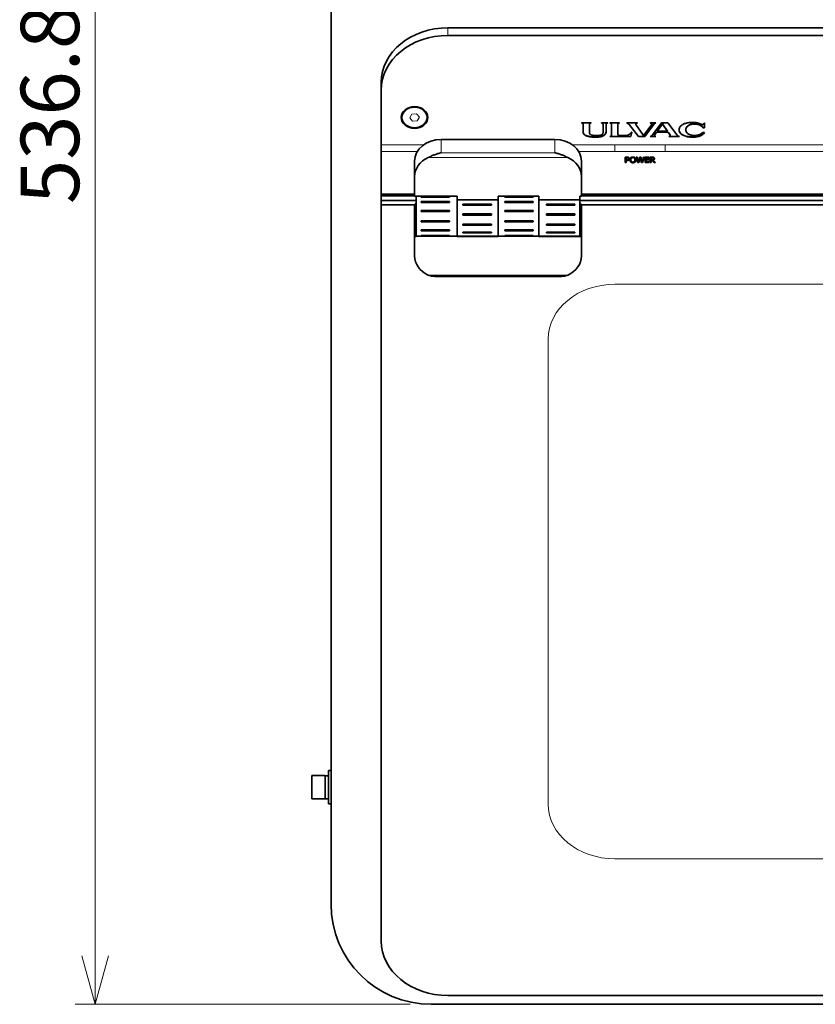
# Model space of a CAD drawing. Units: millimetres. Extents: x 100 to 4208, y 25 to 2084.
# Drawn here: x 634 to 872, y 1203 to 1498 of the extents above; entities that cross this region are included whole.
import ezdxf

# ---------------------------------------------------------------- set-up
doc = ezdxf.new("R2010")
doc.units = ezdxf.units.MM
doc.header["$LTSCALE"] = 5
for name, color, linetype, lineweight in [('実線(中線)', 5, 'Continuous', 35), ('実線(細線)', 16, 'Continuous', 18), ('寸法(細線)', 7, 'Continuous', 18)]:
    doc.layers.add(name, color=color, linetype=linetype, lineweight=lineweight)
doc.styles.add('Note Text (ULVAC_寸法)', font='TAHOMA.TTF')
doc.dimstyles.new('Default (ULVAC)', dxfattribs={"dimscale": 5, "dimtxt": 3.5, "dimasz": 2.9, "dimexe": 1.2, "dimexo": 1.27, "dimgap": 0.8, "dimtad": 1, "dimrnd": 1e-08, "dimdsep": 46, "dimtxsty": 'Note Text (ULVAC_寸法)', "dimblk": 'Open-1', "dimcen": 0.09, "dimdle": 10, "dimclrd": 256, "dimclre": 256, "dimclrt": 256, "dimazin": 2, "dimtfac": 0.8, "dimtdec": 3, "dimtmove": 0, "dimatfit": 3, "dimldrblk": 'Open-1', "dimfxl": 1, "dimtolj": 1, "dimlwd": -1, "dimlwe": -1, "dimarcsym": 0})

# ---------------------------------------------------------------- blocks, each defined once
blk = doc.blocks.new('Open-1')
at = {"color": 0}
for p, q in [((0, 0), (-1, 0.276)), ((-1, 0), (0, 0)), ((-1, -0.276), (0, 0))]:
    blk.add_line(p, q, dxfattribs=at)
blk = doc.blocks.new('*D16')
at = {"layer": 'Defpoints', "color": 0}
for p in [(802.02, 1740.27), (656.39, 1203.47), (757.02, 1203.47)]:
    blk.add_point(p, dxfattribs=at)
at = {"layer": '寸法(細線)'}
for p, q in [((795.67, 1740.27), (650.39, 1740.27)), ((656.39, 1725.77), (656.39, 1217.97)), ((750.67, 1203.47), (650.39, 1203.47))]:
    blk.add_line(p, q, dxfattribs=at)
at = {"layer": '寸法(細線)', "xscale": 14.50000047683715, "yscale": 14.50000047683715, "zscale": 14.50000047683715}
for p, rotation in [((656.39, 1740.27), 90), ((656.39, 1203.47), 270)]:
    blk.add_blockref('Open-1', p, dxfattribs=dict(at, rotation=rotation))
at = {"layer": '寸法(細線)', "insert": (634.09, 1443.11), "char_height": 17.5, "attachment_point": 1, "rotation": 90, "style": 'Note Text (ULVAC_寸法)'}
blk.add_mtext('\\A1;536.8', dxfattribs=at)

msp = doc.modelspace()

# ---------------------------------------------------------------- linework, layer by layer
at = {"layer": '実線(中線)'}
for p, q in [((727.02, 1500.72), (727.02, 1233.469)), ((1092.02, 1495.906), (762.02, 1495.906)), ((762.02, 1493.612), (1092.02, 1493.612)), ((742.02, 1479.523), (742.02, 1477.228)), ((742.02, 1460.845), (742.02, 1477.228)), ((748.255, 1469.037), (748.255, 1469.172)), ((755.785, 1469.037), (755.785, 1469.172)), ((802.02, 1467.399), (804.891, 1467.399)), ((802.532, 1466.959), (802.532, 1466.902)), ((802.532, 1464.639), (802.532, 1466.902)), ((804.379, 1466.959), (804.379, 1466.902)), ((804.379, 1466.902), (804.379, 1464.431)), ((807.955, 1467.399), (809.886, 1467.399)), ((808.468, 1466.959), (808.468, 1466.902)), ((808.468, 1464.431), (808.468, 1466.902)), ((809.375, 1466.959), (809.375, 1466.902)), ((809.375, 1466.902), (809.375, 1464.639)), ((810.531, 1467.399), (813.402, 1467.399)), ((811.043, 1466.959), (811.043, 1466.902)), ((811.043, 1463.8), (811.043, 1466.902)), ((812.89, 1466.959), (812.89, 1466.902)), ((812.89, 1466.902), (812.89, 1464.079)), ((815.548, 1467.399), (818.763, 1467.399)), ((819.053, 1463.36), (816.262, 1466.969)), ((819.053, 1463.303), (816.262, 1466.911)), ((818.289, 1467.063), (818.289, 1467.006)), ((818.323, 1466.911), (820.626, 1463.64)), ((820.626, 1463.64), (823.049, 1466.923)), ((823.644, 1466.981), (820.979, 1463.36)), ((823.644, 1466.923), (820.979, 1463.303)), ((822.609, 1467.399), (824.29, 1467.399)), ((823.081, 1467.072), (823.081, 1467.014)), ((823.273, 1463.786), (825.928, 1467.399)), ((826.279, 1467.114), (824.691, 1464.954)), ((826.279, 1467.057), (824.691, 1464.897)), ((825.928, 1467.399), (827.854, 1467.399)), ((827.799, 1464.954), (826.279, 1467.114)), ((826.279, 1467.114), (826.279, 1467.057)), ((827.799, 1464.897), (826.279, 1467.057)), ((827.854, 1467.399), (830.645, 1463.778)), ((833.257, 1465.402), (833.257, 1465.345)), ((838.802, 1465.954), (838.432, 1465.954)), ((838.432, 1465.954), (838.432, 1465.896)), ((838.802, 1465.896), (838.432, 1465.896)), ((838.802, 1467.399), (838.802, 1465.896)), ((760.02, 1462.484), (794.02, 1462.484)), ((806.424, 1463.195), (806.424, 1463.137)), ((816.764, 1463.303), (810.531, 1463.303)), ((816.764, 1463.36), (810.684, 1463.36)), ((812.89, 1464.114), (812.89, 1464.056)), ((813.378, 1463.67), (815.607, 1463.67)), ((817.088, 1464.668), (816.764, 1463.303)), ((817.07, 1464.649), (816.764, 1463.36)), ((816.764, 1463.36), (816.764, 1463.303)), ((819.053, 1463.36), (819.053, 1463.303)), ((820.979, 1463.36), (819.053, 1463.36)), ((820.979, 1463.303), (819.053, 1463.303)), ((820.979, 1463.36), (820.979, 1463.303)), ((824.303, 1463.303), (822.621, 1463.303)), ((824.171, 1463.36), (822.742, 1463.36)), ((823.83, 1463.743), (823.83, 1463.686)), ((824.463, 1464.651), (823.862, 1463.834)), ((824.463, 1464.594), (823.862, 1463.777)), ((828.01, 1464.651), (824.463, 1464.651)), ((824.463, 1464.651), (824.463, 1464.594)), ((828.01, 1464.594), (824.463, 1464.594)), ((824.691, 1464.954), (824.691, 1464.897)), ((824.691, 1464.897), (827.799, 1464.897)), ((827.799, 1464.954), (827.799, 1464.897)), ((828.584, 1463.836), (828.01, 1464.651)), ((828.01, 1464.651), (828.01, 1464.594)), ((828.584, 1463.778), (828.01, 1464.594)), ((831.364, 1463.303), (828.134, 1463.303)), ((831.237, 1463.36), (828.267, 1463.36)), ((828.615, 1463.745), (828.615, 1463.688)), ((838.239, 1464.51), (838.86, 1464.51)), ((742.02, 1458.798), (742.02, 1460.845)), ((742.02, 1446.101), (742.02, 1458.798)), ((815.126, 1455.521), (815.126, 1457.159)), ((815.126, 1457.159), (815.628, 1457.159)), ((815.612, 1457.028), (815.392, 1457.028)), ((815.392, 1457.028), (815.392, 1456.971)), ((815.612, 1456.971), (815.392, 1456.971)), ((815.392, 1456.971), (815.392, 1456.318)), ((816.113, 1456.716), (816.113, 1456.659)), ((818.933, 1455.521), (818.422, 1457.159)), ((818.422, 1457.159), (818.696, 1457.159)), ((818.933, 1455.578), (818.44, 1457.159)), ((818.696, 1457.159), (819.098, 1455.801)), ((819.098, 1455.801), (819.497, 1457.159)), ((819.623, 1456.938), (819.228, 1455.578)), ((819.623, 1456.88), (819.228, 1455.521)), ((819.497, 1457.159), (819.768, 1457.159)), ((820.03, 1455.578), (819.623, 1456.938)), ((819.623, 1456.938), (819.623, 1456.88)), ((820.03, 1455.521), (819.623, 1456.88)), ((819.768, 1457.159), (820.17, 1455.785)), ((820.17, 1455.785), (820.57, 1457.159)), ((820.813, 1457.159), (820.328, 1455.578)), ((820.831, 1457.159), (820.328, 1455.521)), ((820.57, 1457.159), (820.831, 1457.159)), ((821.069, 1455.521), (821.069, 1457.159)), ((821.069, 1457.159), (822.32, 1457.159)), ((822.32, 1457.023), (821.335, 1457.023)), ((821.335, 1457.023), (821.335, 1456.965)), ((822.32, 1456.965), (821.335, 1456.965)), ((821.335, 1456.965), (821.335, 1456.517)), ((822.32, 1457.159), (822.32, 1456.965)), ((822.612, 1455.521), (822.612, 1457.159)), ((822.612, 1457.159), (823.127, 1457.159)), ((823.142, 1457.028), (822.878, 1457.028)), ((822.878, 1457.028), (822.878, 1456.971)), ((822.878, 1456.971), (822.878, 1456.355)), ((823.142, 1456.971), (822.878, 1456.971)), ((823.586, 1456.755), (823.586, 1456.697)), ((752.02, 1455.931), (752.02, 1451.342)), ((802.02, 1451.342), (802.02, 1455.931)), ((815.392, 1455.578), (815.126, 1455.578)), ((815.392, 1455.521), (815.126, 1455.521)), ((815.392, 1456.318), (815.573, 1456.318)), ((815.392, 1456.189), (815.392, 1456.132)), ((815.617, 1456.189), (815.392, 1456.189)), ((815.392, 1456.132), (815.392, 1455.521)), ((815.617, 1456.132), (815.392, 1456.132)), ((816.806, 1456.397), (816.806, 1456.34)), ((818.02, 1456.397), (818.02, 1456.34)), ((819.228, 1455.578), (818.933, 1455.578)), ((818.933, 1455.578), (818.933, 1455.521)), ((819.228, 1455.521), (818.933, 1455.521)), ((819.228, 1455.578), (819.228, 1455.521)), ((820.328, 1455.578), (820.03, 1455.578)), ((820.03, 1455.578), (820.03, 1455.521)), ((820.328, 1455.521), (820.03, 1455.521)), ((820.328, 1455.578), (820.328, 1455.521)), ((822.32, 1455.578), (821.069, 1455.578)), ((822.32, 1455.521), (821.069, 1455.521)), ((821.335, 1456.517), (822.254, 1456.517)), ((822.254, 1456.38), (821.335, 1456.38)), ((821.335, 1456.38), (821.335, 1456.323)), ((821.335, 1456.323), (821.335, 1455.715)), ((822.254, 1456.323), (821.335, 1456.323)), ((821.335, 1455.715), (822.32, 1455.715)), ((822.254, 1456.517), (822.254, 1456.323)), ((822.32, 1455.715), (822.32, 1455.521)), ((822.878, 1455.578), (822.612, 1455.578)), ((822.878, 1455.521), (822.612, 1455.521)), ((822.878, 1456.355), (823.111, 1456.355)), ((823.183, 1456.23), (822.878, 1456.23)), ((822.878, 1456.23), (822.878, 1456.173)), ((823.183, 1456.173), (822.878, 1456.173)), ((822.878, 1456.173), (822.878, 1455.521)), ((823.815, 1455.578), (823.183, 1456.23)), ((823.183, 1456.23), (823.183, 1456.173)), ((823.815, 1455.521), (823.183, 1456.173)), ((823.448, 1456.291), (823.448, 1456.234)), ((823.448, 1456.234), (824.16, 1455.521)), ((824.103, 1455.578), (823.815, 1455.578)), ((823.815, 1455.578), (823.815, 1455.521)), ((824.16, 1455.521), (823.815, 1455.521)), ((752.02, 1445.502), (752.02, 1451.342)), ((802.02, 1445.502), (802.02, 1451.342)), ((752.02, 1446.101), (742.02, 1446.101)), ((742.02, 1446.101), (742.02, 1445.61)), ((742.02, 1445.61), (752.02, 1445.61)), ((742.02, 1445.61), (742.02, 1444.217)), ((764.77, 1445.502), (752.02, 1445.502)), ((752.52, 1433.464), (752.52, 1445.464)), ((752.52, 1445.464), (764.77, 1445.464)), ((754.02, 1445.304), (754.02, 1445.21)), ((754.02, 1445.304), (762.52, 1445.304)), ((762.52, 1445.21), (754.02, 1445.21)), ((762.52, 1445.21), (762.52, 1445.304)), ((764.77, 1444.379), (764.77, 1445.502)), ((777.02, 1444.379), (777.02, 1445.502)), ((789.27, 1445.502), (777.02, 1445.502)), ((789.27, 1445.464), (777.02, 1445.464)), ((779.02, 1445.304), (779.02, 1445.21)), ((779.02, 1445.304), (787.52, 1445.304)), ((787.52, 1445.21), (779.02, 1445.21)), ((787.52, 1445.21), (787.52, 1445.304)), ((789.27, 1444.379), (789.27, 1445.502)), ((801.52, 1445.502), (802.02, 1445.502)), ((801.52, 1444.379), (801.52, 1445.502)), ((1052.02, 1446.101), (802.02, 1446.101)), ((802.02, 1445.61), (1052.02, 1445.61)), ((752.52, 1444.217), (742.02, 1444.217)), ((742.02, 1444.217), (742.02, 1442.824)), ((742.02, 1442.824), (752.02, 1442.824)), ((742.02, 1222.472), (742.02, 1442.824)), ((752.02, 1442.964), (752.52, 1443.464)), ((752.02, 1435.964), (752.02, 1442.964)), ((754.02, 1443.833), (754.02, 1443.577)), ((754.02, 1443.833), (762.52, 1443.833)), ((762.52, 1443.577), (754.02, 1443.577)), ((762.52, 1443.577), (762.52, 1443.833)), ((764.77, 1433.464), (764.77, 1444.379)), ((764.77, 1444.379), (777.02, 1444.379)), ((764.77, 1444.379), (764.77, 1433.464)), ((766.52, 1443.052), (775.02, 1443.052)), ((766.52, 1443.052), (766.52, 1442.756)), ((775.02, 1442.756), (766.52, 1442.756)), ((775.02, 1442.756), (775.02, 1443.052)), ((777.02, 1433.464), (777.02, 1444.379)), ((777.02, 1444.379), (777.02, 1433.464)), ((779.02, 1443.833), (779.02, 1443.577)), ((779.02, 1443.833), (787.52, 1443.833)), ((787.52, 1443.577), (779.02, 1443.577)), ((787.52, 1443.577), (787.52, 1443.833)), ((789.27, 1433.464), (789.27, 1444.379)), ((789.27, 1444.379), (801.52, 1444.379)), ((789.27, 1444.379), (789.27, 1433.464)), ((791.52, 1443.052), (791.52, 1442.756)), ((791.52, 1443.052), (800.02, 1443.052)), ((800.02, 1442.756), (791.52, 1442.756)), ((800.02, 1442.756), (800.02, 1443.052)), ((801.52, 1444.379), (801.52, 1433.464)), ((1052.52, 1444.217), (801.52, 1444.217)), ((802.02, 1442.964), (801.52, 1443.464)), ((802.02, 1442.964), (802.02, 1435.964)), ((802.02, 1442.824), (1052.02, 1442.824)), ((754.02, 1441.191), (754.02, 1440.842)), ((754.02, 1441.191), (762.52, 1441.191)), ((754.02, 1440.888), (762.52, 1440.888)), ((762.52, 1440.842), (754.02, 1440.842)), ((762.52, 1440.842), (762.52, 1441.191)), ((766.52, 1440.167), (775.02, 1440.167)), ((766.52, 1440.167), (766.52, 1439.807)), ((766.52, 1439.944), (775.02, 1439.944)), ((775.02, 1439.807), (766.52, 1439.807)), ((775.02, 1439.807), (775.02, 1440.167)), ((779.02, 1441.191), (779.02, 1440.842)), ((779.02, 1441.191), (787.52, 1441.191)), ((787.52, 1440.888), (779.02, 1440.888)), ((787.52, 1440.842), (779.02, 1440.842)), ((787.52, 1440.842), (787.52, 1441.191)), ((791.52, 1440.167), (800.02, 1440.167)), ((791.52, 1440.167), (791.52, 1439.807)), ((800.02, 1439.944), (791.52, 1439.944)), ((800.02, 1439.807), (791.52, 1439.807)), ((800.02, 1439.807), (800.02, 1440.167)), ((752.02, 1435.964), (752.02, 1433.427)), ((752.02, 1435.964), (752.52, 1435.464)), ((754.02, 1438.087), (754.02, 1437.737)), ((754.02, 1438.087), (762.52, 1438.087)), ((754.02, 1438.041), (762.52, 1438.041)), ((762.52, 1437.737), (754.02, 1437.737)), ((762.52, 1437.737), (762.52, 1438.087)), ((766.52, 1437.094), (775.02, 1437.094)), ((766.52, 1437.094), (766.52, 1436.766)), ((775.02, 1436.766), (766.52, 1436.766)), ((775.02, 1436.766), (775.02, 1437.094)), ((779.02, 1438.087), (779.02, 1437.737)), ((779.02, 1438.087), (787.52, 1438.087)), ((787.52, 1438.041), (779.02, 1438.041)), ((787.52, 1437.737), (779.02, 1437.737)), ((787.52, 1437.737), (787.52, 1438.087)), ((791.52, 1437.094), (800.02, 1437.094)), ((791.52, 1437.094), (791.52, 1436.766)), ((800.02, 1436.766), (791.52, 1436.766)), ((800.02, 1436.766), (800.02, 1437.094)), ((802.02, 1435.964), (801.52, 1435.464)), ((802.02, 1435.964), (802.02, 1433.427)), ((752.02, 1433.427), (752.02, 1427.587)), ((752.52, 1433.427), (752.02, 1433.427)), ((752.52, 1433.464), (752.52, 1433.427)), ((752.52, 1433.464), (764.77, 1433.464)), ((754.02, 1435.351), (754.02, 1435.096)), ((754.02, 1435.351), (762.52, 1435.351)), ((762.52, 1435.096), (754.02, 1435.096)), ((754.02, 1433.718), (754.02, 1433.624)), ((754.02, 1433.718), (762.52, 1433.718)), ((762.52, 1433.624), (754.02, 1433.624)), ((762.52, 1435.096), (762.52, 1435.351)), ((762.52, 1433.624), (762.52, 1433.718)), ((764.77, 1433.464), (764.77, 1433.427)), ((764.77, 1433.464), (777.02, 1433.464)), ((764.77, 1433.427), (777.02, 1433.427)), ((766.52, 1434.655), (775.02, 1434.655)), ((766.52, 1434.655), (766.52, 1434.448)), ((775.02, 1434.448), (766.52, 1434.448)), ((766.52, 1433.506), (775.02, 1433.506)), ((766.52, 1433.506), (766.52, 1433.474)), ((775.02, 1433.474), (766.52, 1433.474)), ((775.02, 1434.448), (775.02, 1434.655)), ((775.02, 1433.474), (775.02, 1433.506)), ((777.02, 1433.464), (777.02, 1433.427)), ((789.27, 1433.464), (777.02, 1433.464)), ((779.02, 1435.351), (779.02, 1435.096)), ((779.02, 1435.351), (787.52, 1435.351)), ((787.52, 1435.096), (779.02, 1435.096)), ((779.02, 1433.718), (779.02, 1433.624)), ((779.02, 1433.718), (787.52, 1433.718)), ((787.52, 1433.624), (779.02, 1433.624)), ((787.52, 1435.096), (787.52, 1435.351)), ((787.52, 1433.624), (787.52, 1433.718)), ((789.27, 1433.464), (789.27, 1433.427)), ((801.52, 1433.464), (789.27, 1433.464)), ((789.27, 1433.427), (802.02, 1433.427)), ((791.52, 1434.655), (800.02, 1434.655)), ((791.52, 1434.655), (791.52, 1434.448)), ((800.02, 1434.448), (791.52, 1434.448)), ((791.52, 1433.506), (800.02, 1433.506)), ((791.52, 1433.506), (791.52, 1433.474)), ((800.02, 1433.474), (791.52, 1433.474)), ((800.02, 1434.448), (800.02, 1434.655)), ((800.02, 1433.474), (800.02, 1433.506)), ((802.02, 1433.427), (802.02, 1427.587)), ((758.328, 1421.426), (795.711, 1421.426)), ((721.22, 1264.969), (721.22, 1271.969)), ((725.22, 1271.969), (721.22, 1271.969)), ((725.22, 1271.969), (725.22, 1264.969)), ((725.22, 1271.919), (726.22, 1271.919)), ((726.22, 1263.469), (726.22, 1273.469)), ((727.02, 1273.469), (726.22, 1273.469)), ((725.22, 1264.969), (721.22, 1264.969)), ((725.22, 1265.019), (726.22, 1265.019)), ((727.02, 1263.469), (726.22, 1263.469)), ((1092.02, 1206.089), (762.02, 1206.089)), ((757.02, 1203.469), (877.02, 1203.469))]:
    msp.add_line(p, q, dxfattribs=at)
msp.add_arc((757.02, 1233.469), 30, 180, 270, dxfattribs=at)
for centre, major_axis, start_param, end_param in [((762.02, 1479.523), (-20, 0), 4.712389, 6.2831853), ((762.02, 1477.228), (-20, 0), 4.712389, 6.2831853), ((760.02, 1455.931), (-8, 0), 4.712389, 6.2831853), ((794.02, 1455.931), (8, 0), 0, 1.5707963), ((760.02, 1451.342), (-8, 0), 5.2177495, 6.2831853), ((794.02, 1451.342), (8, 0), 0, 1.0654358), ((760.02, 1427.587), (-8, 0), 0, 1.0654358), ((794.02, 1427.587), (8, 0), 5.2177495, 6.2831853), ((762.02, 1222.472), (-20, 0), 0, 1.5707963)]:
    msp.add_ellipse(centre, major_axis=major_axis, ratio=0.819152, start_param=start_param, end_param=end_param, dxfattribs=at)
for major_axis in [(-4, 0), (-3.765, 0)]:
    msp.add_ellipse((752.02, 1469.037), major_axis=major_axis, ratio=0.819152, dxfattribs=at)
for points, knots in [([(802.532, 1466.902), (802.531, 1466.916), (802.53, 1466.945), (802.522, 1466.988), (802.509, 1467.03), (802.491, 1467.071), (802.468, 1467.11), (802.441, 1467.147), (802.409, 1467.182), (802.375, 1467.215), (802.337, 1467.245), (802.297, 1467.274), (802.254, 1467.3), (802.21, 1467.324), (802.164, 1467.346), (802.117, 1467.365), (802.069, 1467.384), (802.036, 1467.394), (802.02, 1467.399)], [-0.084672882, -0.084672882, -0.084672882, -0.084672882, -0.079381788, -0.074090129, -0.068799344, -0.063508589, -0.058216109, -0.052922232, -0.047629203, -0.042336349, -0.03704372, -0.031751257, -0.026458924, -0.021166722, -0.01587464, -0.010582678, -0.005290901, 0, 0, 0, 0]), ([(802.532, 1466.959), (802.531, 1466.986), (802.53, 1467.016), (802.512, 1467.081), (802.5, 1467.114), (802.442, 1467.21), (802.391, 1467.262), (802.278, 1467.345), (802.222, 1467.376), (802.173, 1467.399)], [-0.026711811, -0.026711811, -0.026711811, -0.026711811, -0.020731732, -0.020731732, -0.017293785, -0.017293785, -0.011771269, -0.011771269, -0.006934897, -0.006934897, -0.006934897, -0.006934897]), ([(804.891, 1467.399), (804.874, 1467.394), (804.841, 1467.384), (804.793, 1467.365), (804.746, 1467.346), (804.7, 1467.324), (804.656, 1467.3), (804.614, 1467.274), (804.573, 1467.245), (804.536, 1467.215), (804.501, 1467.182), (804.469, 1467.147), (804.442, 1467.11), (804.419, 1467.071), (804.401, 1467.03), (804.388, 1466.988), (804.38, 1466.945), (804.379, 1466.916), (804.379, 1466.902)], [-0.084674075, -0.084674075, -0.084674075, -0.084674075, -0.079383066, -0.074091215, -0.068799179, -0.063507024, -0.058214748, -0.052922342, -0.047629806, -0.042337104, -0.037044176, -0.031751074, -0.026457123, -0.021164568, -0.015873741, -0.010582885, -0.005291154, 0, 0, 0, 0]), ([(804.738, 1467.399), (804.727, 1467.394), (804.715, 1467.388), (804.645, 1467.352), (804.589, 1467.317), (804.493, 1467.235), (804.453, 1467.189), (804.383, 1467.061), (804.38, 1467.009), (804.379, 1466.959)], [-0.045682394, -0.045682394, -0.045682394, -0.045682394, -0.043224913, -0.043224913, -0.030782275, -0.030782275, -0.018263, -0.018263, 0, 0, 0, 0]), ([(808.468, 1466.902), (808.467, 1466.916), (808.466, 1466.945), (808.458, 1466.988), (808.445, 1467.03), (808.427, 1467.071), (808.404, 1467.11), (808.377, 1467.147), (808.345, 1467.182), (808.31, 1467.215), (808.273, 1467.245), (808.232, 1467.274), (808.19, 1467.3), (808.146, 1467.324), (808.1, 1467.346), (808.053, 1467.366), (808.005, 1467.384), (807.972, 1467.394), (807.955, 1467.399)], [-0.084709667, -0.084709667, -0.084709667, -0.084709667, -0.07941628, -0.074122325, -0.068829247, -0.063536199, -0.058241416, -0.052945241, -0.047649914, -0.042354761, -0.037059835, -0.031765074, -0.026470444, -0.021175944, -0.015881564, -0.010587304, -0.005293228, 0, 0, 0, 0]), ([(808.468, 1466.959), (808.467, 1466.986), (808.466, 1467.016), (808.448, 1467.081), (808.436, 1467.114), (808.378, 1467.21), (808.327, 1467.262), (808.21, 1467.348), (808.158, 1467.378), (808.109, 1467.4)], [-0.070130194, -0.070130194, -0.070130194, -0.070130194, -0.05406889, -0.05406889, -0.044822943, -0.044822943, -0.029962959, -0.029962959, -0.015829413, -0.015829413, -0.015829413, -0.015829413]), ([(809.886, 1467.399), (809.87, 1467.394), (809.836, 1467.384), (809.788, 1467.365), (809.741, 1467.346), (809.696, 1467.324), (809.652, 1467.3), (809.609, 1467.274), (809.569, 1467.245), (809.531, 1467.215), (809.497, 1467.182), (809.465, 1467.147), (809.438, 1467.11), (809.415, 1467.071), (809.397, 1467.03), (809.384, 1466.988), (809.376, 1466.945), (809.375, 1466.916), (809.375, 1466.902)], [-0.084639069, -0.084639069, -0.084639069, -0.084639069, -0.079350247, -0.074060583, -0.068770734, -0.063480765, -0.058190676, -0.052900457, -0.047610107, -0.042319591, -0.03702885, -0.031737935, -0.026446172, -0.021155804, -0.015867163, -0.010578492, -0.005288946, 0, 0, 0, 0]), ([(809.733, 1467.399), (809.722, 1467.394), (809.711, 1467.388), (809.641, 1467.352), (809.585, 1467.317), (809.489, 1467.235), (809.449, 1467.189), (809.378, 1467.059), (809.376, 1466.994), (809.375, 1466.959)], [-0.031382816, -0.031382816, -0.031382816, -0.031382816, -0.029712072, -0.029712072, -0.021255728, -0.021255728, -0.012742266, -0.012742266, 0, 0, 0, 0]), ([(811.043, 1466.902), (811.043, 1466.916), (811.041, 1466.945), (811.033, 1466.988), (811.021, 1467.03), (811.002, 1467.071), (810.979, 1467.11), (810.952, 1467.147), (810.92, 1467.182), (810.886, 1467.215), (810.848, 1467.245), (810.808, 1467.274), (810.765, 1467.3), (810.721, 1467.324), (810.675, 1467.346), (810.628, 1467.365), (810.58, 1467.384), (810.547, 1467.394), (810.531, 1467.399)], [0, 0, 0, 0, 0.005291201, 0.010582968, 0.01587386, 0.021164722, 0.026457316, 0.031751303, 0.037044441, 0.042337406, 0.047630144, 0.052922717, 0.05821516, 0.063507472, 0.068799664, 0.074091737, 0.079383624, 0.084674616, 0.084674616, 0.084674616, 0.084674616]), ([(811.043, 1466.959), (811.043, 1466.985), (811.04, 1467.019), (811.02, 1467.09), (811.007, 1467.121), (810.953, 1467.21), (810.902, 1467.262), (810.789, 1467.345), (810.734, 1467.376), (810.684, 1467.399)], [-0.023323861, -0.023323861, -0.023323861, -0.023323861, -0.02005471, -0.02005471, -0.017301413, -0.017301413, -0.011777166, -0.011777166, -0.006934707, -0.006934707, -0.006934707, -0.006934707]), ([(813.402, 1467.399), (813.385, 1467.394), (813.352, 1467.384), (813.304, 1467.365), (813.257, 1467.346), (813.211, 1467.324), (813.167, 1467.3), (813.125, 1467.274), (813.084, 1467.245), (813.047, 1467.215), (813.012, 1467.182), (812.98, 1467.147), (812.953, 1467.11), (812.93, 1467.071), (812.912, 1467.03), (812.899, 1466.988), (812.891, 1466.945), (812.89, 1466.916), (812.89, 1466.902)], [0, 0, 0, 0, 0.005291047, 0.010582934, 0.015875006, 0.021167199, 0.026459511, 0.031751953, 0.037044527, 0.042337265, 0.04763023, 0.052923368, 0.058217355, 0.063509949, 0.068800811, 0.074091703, 0.07938347, 0.084674617, 0.084674617, 0.084674617, 0.084674617]), ([(813.249, 1467.399), (813.238, 1467.394), (813.227, 1467.388), (813.156, 1467.352), (813.1, 1467.317), (813.004, 1467.235), (812.964, 1467.189), (812.893, 1467.059), (812.891, 1466.994), (812.89, 1466.959)], [-0.031441314, -0.031441314, -0.031441314, -0.031441314, -0.029724515, -0.029724515, -0.021257461, -0.021257461, -0.012743008, -0.012743008, 0, 0, 0, 0]), ([(816.262, 1466.911), (816.252, 1466.925), (816.229, 1466.951), (816.178, 1466.999), (816.111, 1467.057), (816.025, 1467.122), (815.936, 1467.184), (815.844, 1467.244), (815.749, 1467.3), (815.651, 1467.353), (815.582, 1467.383), (815.548, 1467.399)], [-0.09367283, -0.09367283, -0.09367283, -0.09367283, -0.087820568, -0.081965386, -0.070257343, -0.05854826, -0.046838666, -0.035128309, -0.023418185, -0.011707924, 0, 0, 0, 0]), ([(816.262, 1466.969), (816.184, 1467.07), (816.031, 1467.177), (815.829, 1467.313), (815.74, 1467.363), (815.67, 1467.398)], [-0.034749137, -0.034749137, -0.034749137, -0.034749137, -0.022890272, -0.022890272, -0.00982662, -0.00982662, -0.00982662, -0.00982662]), ([(818.763, 1467.399), (818.732, 1467.386), (818.671, 1467.36), (818.584, 1467.315), (818.514, 1467.274), (818.461, 1467.239), (818.423, 1467.21), (818.387, 1467.18), (818.354, 1467.147), (818.326, 1467.112), (818.307, 1467.08), (818.297, 1467.053), (818.291, 1467.033), (818.289, 1467.011), (818.289, 1466.99), (818.293, 1466.969), (818.3, 1466.949), (818.311, 1466.93), (818.319, 1466.917), (818.323, 1466.911)], [-0.082409982, -0.082409982, -0.082409982, -0.082409982, -0.072110749, -0.061810673, -0.051510948, -0.046360001, -0.041208928, -0.036057621, -0.030906305, -0.025753044, -0.020604883, -0.018029387, -0.015453829, -0.012878359, -0.010302624, -0.007727501, -0.005150645, -0.002576332, 0, 0, 0, 0]), ([(818.636, 1467.398), (818.572, 1467.366), (818.497, 1467.324), (818.395, 1467.246), (818.359, 1467.213), (818.316, 1467.155), (818.303, 1467.131), (818.291, 1467.089), (818.289, 1467.075), (818.289, 1467.063)], [-0.022742387, -0.022742387, -0.022742387, -0.022742387, -0.015620765, -0.015620765, -0.011526712, -0.011526712, -0.00898993, -0.00898993, -0.007357963, -0.007357963, -0.007357963, -0.007357963]), ([(823.049, 1466.923), (823.053, 1466.929), (823.061, 1466.941), (823.071, 1466.961), (823.077, 1466.981), (823.081, 1467.001), (823.082, 1467.022), (823.079, 1467.043), (823.073, 1467.063), (823.063, 1467.089), (823.044, 1467.121), (823.015, 1467.155), (822.983, 1467.187), (822.947, 1467.216), (822.909, 1467.244), (822.856, 1467.279), (822.787, 1467.318), (822.7, 1467.361), (822.64, 1467.386), (822.609, 1467.399)], [-0.081121761, -0.081121761, -0.081121761, -0.081121761, -0.078585693, -0.076051622, -0.073515047, -0.070980179, -0.068444708, -0.065909498, -0.063374201, -0.060838966, -0.05577128, -0.050698574, -0.045627784, -0.040557001, -0.03548645, -0.030416023, -0.020277301, -0.010138235, 0, 0, 0, 0]), ([(823.081, 1467.072), (823.081, 1467.075), (823.081, 1467.078), (823.079, 1467.107), (823.07, 1467.133), (823.031, 1467.2), (822.99, 1467.24), (822.882, 1467.324), (822.805, 1467.366), (822.739, 1467.398)], [-0.030539568, -0.030539568, -0.030539568, -0.030539568, -0.030064317, -0.030064317, -0.026326139, -0.026326139, -0.019361349, -0.019361349, -0.008885316, -0.008885316, -0.008885316, -0.008885316]), ([(824.29, 1467.399), (824.258, 1467.385), (824.194, 1467.356), (824.103, 1467.305), (824.016, 1467.251), (823.933, 1467.192), (823.854, 1467.13), (823.778, 1467.065), (823.719, 1467.008), (823.674, 1466.961), (823.653, 1466.936), (823.644, 1466.923)], [-0.087690402, -0.087690402, -0.087690402, -0.087690402, -0.076731341, -0.065768817, -0.054806533, -0.043844023, -0.03288248, -0.021921472, -0.01096099, -0.005479995, 0, 0, 0, 0]), ([(824.168, 1467.399), (824.058, 1467.342), (823.912, 1467.251), (823.716, 1467.062), (823.671, 1467.018), (823.644, 1466.981)], [-0.13363249, -0.13363249, -0.13363249, -0.13363249, -0.01592134, -0.01592134, 0, 0, 0, 0]), ([(838.86, 1464.51), (838.761, 1464.378), (838.564, 1464.112), (838.133, 1463.801), (837.651, 1463.554), (837.127, 1463.373), (836.58, 1463.247), (835.833, 1463.145), (834.884, 1463.128), (833.942, 1463.226), (833.213, 1463.395), (832.688, 1463.574), (832.201, 1463.816), (831.777, 1464.13), (831.454, 1464.519), (831.271, 1464.965), (831.232, 1465.433), (831.321, 1465.897), (831.56, 1466.325), (831.926, 1466.686), (832.377, 1466.972), (832.881, 1467.19), (833.416, 1467.348), (834.152, 1467.493), (835.096, 1467.568), (836.045, 1467.528), (836.786, 1467.4), (837.328, 1467.258), (837.839, 1467.048), (838.14, 1466.86), (838.291, 1466.766)], [0, 0, 0, 0, 0.0566366, 0.1133578, 0.1700276, 0.2267321, 0.2834353, 0.3401447, 0.4534736, 0.5668298, 0.6235635, 0.6803014, 0.7370389, 0.7937699, 0.85049, 0.9072043, 0.9639864, 1.0207065, 1.0774303, 1.1341513, 1.190875, 1.2476001, 1.3043263, 1.3610521, 1.4743938, 1.5877667, 1.6444826, 1.7013541, 1.7579657, 1.8147468, 1.8147468, 1.8147468, 1.8147468]), ([(838.432, 1465.896), (838.369, 1465.998), (838.244, 1466.201), (837.961, 1466.455), (837.636, 1466.667), (837.272, 1466.834), (836.884, 1466.956), (836.478, 1467.035), (836.064, 1467.07), (835.649, 1467.065), (835.236, 1467.024), (834.831, 1466.945), (834.442, 1466.821), (834.081, 1466.65), (833.763, 1466.429), (833.507, 1466.157), (833.334, 1465.844), (833.253, 1465.508), (833.255, 1465.166), (833.34, 1464.83), (833.518, 1464.519), (833.776, 1464.25), (834.097, 1464.03), (834.46, 1463.862), (834.849, 1463.741), (835.254, 1463.663), (835.668, 1463.624), (836.083, 1463.621), (836.497, 1463.658), (836.902, 1463.739), (837.29, 1463.863), (837.651, 1464.032), (837.981, 1464.243), (838.153, 1464.421), (838.239, 1464.51)], [0, 0, 0, 0, 0.0414744, 0.0829956, 0.1244789, 0.1659868, 0.2074906, 0.2490015, 0.2905072, 0.332028, 0.3735542, 0.4150737, 0.4565953, 0.4981166, 0.5396364, 0.5811539, 0.622673, 0.6641873, 0.7057397, 0.7472501, 0.788765, 0.8302788, 0.8717952, 0.9133134, 0.9548316, 0.9963478, 1.0378705, 1.0793853, 1.1208742, 1.1624212, 1.2039782, 1.2454632, 1.2869675, 1.3284363, 1.3284363, 1.3284363, 1.3284363]), ([(838.432, 1465.954), (838.314, 1466.145), (838.206, 1466.319), (837.76, 1466.649), (837.524, 1466.796), (836.913, 1467.01), (836.509, 1467.117), (835.605, 1467.127), (835.189, 1467.091), (834.511, 1466.908), (834.249, 1466.801), (833.777, 1466.506), (833.631, 1466.351), (833.443, 1466.107), (833.336, 1465.927), (833.266, 1465.589), (833.257, 1465.496), (833.257, 1465.402)], [-1.40452791, -1.40452791, -1.40452791, -1.40452791, -1.08628776, -1.08628776, -0.91310267, -0.91310267, -0.7805111, -0.7805111, -0.69794443, -0.69794443, -0.64196723, -0.64196723, -0.58285867, -0.58285867, -0.51894362, -0.51894362, -0.49538925, -0.49538925, -0.49538925, -0.49538925]), ([(806.424, 1463.195), (805.969, 1463.199), (805.151, 1463.206), (804.047, 1463.405), (803.713, 1463.489), (803.241, 1463.691), (803.07, 1463.786), (802.782, 1464.024), (802.7, 1464.139), (802.541, 1464.426), (802.535, 1464.601), (802.532, 1464.697)], [-0.15622841, -0.15622841, -0.15622841, -0.15622841, -0.09338455, -0.09338455, -0.06725584, -0.06725584, -0.05125791, -0.05125791, -0.0349523, -0.0349523, 0, 0, 0, 0]), ([(806.424, 1463.137), (806.226, 1463.139), (805.83, 1463.142), (805.236, 1463.176), (804.745, 1463.227), (804.356, 1463.29), (804.067, 1463.349), (803.784, 1463.423), (803.509, 1463.516), (803.247, 1463.632), (803.046, 1463.753), (802.903, 1463.865), (802.805, 1463.957), (802.721, 1464.058), (802.651, 1464.165), (802.596, 1464.279), (802.558, 1464.397), (802.536, 1464.518), (802.533, 1464.599), (802.532, 1464.639)], [-0.47551698, -0.47551698, -0.47551698, -0.47551698, -0.41607949, -0.35664239, -0.29721113, -0.26748962, -0.23776871, -0.20804833, -0.17832946, -0.14861407, -0.11890649, -0.1040415, -0.08917691, -0.07431241, -0.05944744, -0.04458724, -0.02971936, -0.01486304, 0, 0, 0, 0]), ([(804.379, 1464.431), (804.383, 1464.388), (804.392, 1464.303), (804.45, 1464.182), (804.537, 1464.074), (804.645, 1463.981), (804.768, 1463.901), (804.946, 1463.811), (805.187, 1463.726), (805.489, 1463.658), (805.799, 1463.615), (806.111, 1463.593), (806.424, 1463.586), (806.737, 1463.593), (807.049, 1463.615), (807.358, 1463.658), (807.661, 1463.726), (807.901, 1463.811), (808.079, 1463.901), (808.202, 1463.981), (808.31, 1464.075), (808.396, 1464.182), (808.455, 1464.303), (808.463, 1464.388), (808.468, 1464.431)], [-0.50090282, -0.50090282, -0.50090282, -0.50090282, -0.48522854, -0.46958075, -0.45390358, -0.43825058, -0.42259496, -0.40693576, -0.37564141, -0.34433249, -0.31301749, -0.28169935, -0.2503799, -0.21907825, -0.18777793, -0.15648075, -0.12518968, -0.09391327, -0.078263, -0.06261632, -0.04697225, -0.03130434, -0.01566523, 0, 0, 0, 0]), ([(809.375, 1464.697), (809.367, 1464.58), (809.355, 1464.412), (809.188, 1464.103), (809.086, 1463.948), (808.695, 1463.637), (808.461, 1463.522), (807.553, 1463.211), (806.809, 1463.2), (806.424, 1463.195)], [-0.2959325, -0.2959325, -0.2959325, -0.2959325, -0.20371222, -0.20371222, -0.15908484, -0.15908484, -0.11535563, -0.11535563, 0, 0, 0, 0]), ([(809.375, 1464.639), (809.37, 1464.573), (809.361, 1464.441), (809.298, 1464.249), (809.202, 1464.066), (809.073, 1463.898), (808.914, 1463.748), (808.731, 1463.617), (808.53, 1463.506), (808.316, 1463.414), (808.092, 1463.338), (807.861, 1463.277), (807.626, 1463.229), (807.309, 1463.181), (806.908, 1463.144), (806.585, 1463.14), (806.424, 1463.137)], [-0.38694568, -0.38694568, -0.38694568, -0.38694568, -0.36277937, -0.33860694, -0.31443058, -0.29025089, -0.26606751, -0.24188036, -0.21769008, -0.19349767, -0.16930353, -0.14511501, -0.12092715, -0.09673865, -0.04837218, 0, 0, 0, 0]), ([(810.531, 1463.303), (810.547, 1463.308), (810.58, 1463.318), (810.628, 1463.336), (810.675, 1463.356), (810.721, 1463.378), (810.765, 1463.402), (810.807, 1463.428), (810.848, 1463.456), (810.886, 1463.487), (810.92, 1463.519), (810.952, 1463.554), (810.979, 1463.591), (811.002, 1463.63), (811.02, 1463.671), (811.033, 1463.713), (811.041, 1463.756), (811.043, 1463.785), (811.043, 1463.8)], [0, 0, 0, 0, 0.005290904, 0.01058265, 0.015874581, 0.021166631, 0.026458802, 0.031751103, 0.037043534, 0.042336131, 0.047628953, 0.05292195, 0.058215795, 0.063508246, 0.068798967, 0.074089719, 0.079381345, 0.084672384, 0.084672384, 0.084672384, 0.084672384]), ([(812.89, 1464.079), (812.89, 1464.03), (812.888, 1463.954), (812.927, 1463.85), (812.996, 1463.783), (813.084, 1463.725), (813.213, 1463.682), (813.315, 1463.67), (813.378, 1463.67)], [0, 0, 0, 0, 0.017912744, 0.027691286, 0.038902823, 0.049703967, 0.061223563, 0.080113507, 0.080113507, 0.080113507, 0.080113507]), ([(815.607, 1463.67), (815.628, 1463.67), (815.669, 1463.673), (815.749, 1463.686), (815.846, 1463.713), (815.956, 1463.758), (816.06, 1463.811), (816.16, 1463.87), (816.288, 1463.953), (816.441, 1464.065), (816.614, 1464.207), (816.779, 1464.356), (816.938, 1464.509), (817.038, 1464.615), (817.088, 1464.668)], [0, 0, 0, 0, 0.00613267, 0.01226744, 0.02452499, 0.03679404, 0.04906299, 0.06133127, 0.07359973, 0.09813213, 0.12266574, 0.1471998, 0.17173394, 0.19626719, 0.19626719, 0.19626719, 0.19626719]), ([(822.621, 1463.303), (822.654, 1463.317), (822.719, 1463.346), (822.81, 1463.398), (822.898, 1463.454), (822.981, 1463.513), (823.061, 1463.576), (823.137, 1463.642), (823.197, 1463.7), (823.242, 1463.748), (823.263, 1463.773), (823.273, 1463.786)], [0, 0, 0, 0, 0.011086446, 0.022176393, 0.033266096, 0.044356028, 0.055444978, 0.066533386, 0.077621262, 0.083165963, 0.088709668, 0.088709668, 0.088709668, 0.088709668]), ([(823.862, 1463.834), (823.856, 1463.825), (823.844, 1463.808), (823.834, 1463.776), (823.83, 1463.761), (823.83, 1463.743)], [-0.0396322609, -0.0396322609, -0.0396322609, -0.0396322609, -0.033308571, -0.033308571, -0.0305237055, -0.0305237055, -0.0305237055, -0.0305237055]), ([(823.862, 1463.777), (823.858, 1463.771), (823.85, 1463.759), (823.84, 1463.739), (823.834, 1463.719), (823.83, 1463.699), (823.83, 1463.678), (823.833, 1463.657), (823.838, 1463.637), (823.849, 1463.611), (823.868, 1463.58), (823.897, 1463.545), (823.929, 1463.514), (823.965, 1463.484), (824.003, 1463.457), (824.056, 1463.422), (824.125, 1463.383), (824.212, 1463.34), (824.272, 1463.315), (824.303, 1463.303)], [0, 0, 0, 0, 0.002532635, 0.005063276, 0.007596416, 0.010127852, 0.01265989, 0.015191667, 0.017723531, 0.020255334, 0.025316165, 0.030382003, 0.035445928, 0.040509847, 0.045573533, 0.050637096, 0.060762095, 0.070887437, 0.081011941, 0.081011941, 0.081011941, 0.081011941]), ([(828.134, 1463.303), (828.164, 1463.315), (828.226, 1463.34), (828.314, 1463.382), (828.384, 1463.422), (828.438, 1463.456), (828.477, 1463.484), (828.513, 1463.513), (828.546, 1463.545), (828.576, 1463.579), (828.595, 1463.611), (828.606, 1463.637), (828.612, 1463.657), (828.615, 1463.678), (828.615, 1463.699), (828.612, 1463.72), (828.605, 1463.74), (828.596, 1463.76), (828.588, 1463.772), (828.584, 1463.778)], [0, 0, 0, 0, 0.010226493, 0.020453822, 0.030680804, 0.03579537, 0.04091006, 0.046024985, 0.051139916, 0.056256778, 0.061368586, 0.063925891, 0.066483257, 0.069040536, 0.071598078, 0.074155012, 0.076713665, 0.079269796, 0.081827914, 0.081827914, 0.081827914, 0.081827914]), ([(828.615, 1463.745), (828.615, 1463.754), (828.614, 1463.762), (828.611, 1463.782), (828.605, 1463.806), (828.584, 1463.836)], [-0.018415565, -0.018415565, -0.018415565, -0.018415565, -0.012593253, -0.012593253, 0, 0, 0, 0]), ([(830.645, 1463.778), (830.655, 1463.765), (830.678, 1463.739), (830.73, 1463.692), (830.798, 1463.636), (830.885, 1463.572), (830.974, 1463.511), (831.067, 1463.453), (831.162, 1463.399), (831.261, 1463.347), (831.329, 1463.318), (831.364, 1463.303)], [0, 0, 0, 0, 0.005816128, 0.011635184, 0.023270969, 0.034907797, 0.046545131, 0.058183221, 0.06982108, 0.081459072, 0.09309477, 0.09309477, 0.09309477, 0.09309477]), ([(838.817, 1464.51), (838.685, 1464.333), (838.576, 1464.197), (838.211, 1463.912), (837.984, 1463.777), (837.231, 1463.432), (836.687, 1463.318), (835.438, 1463.158), (834.605, 1463.194), (833.471, 1463.378), (833.012, 1463.499), (832.25, 1463.838), (832.012, 1464.006), (831.642, 1464.332), (831.499, 1464.523), (831.304, 1464.93), (831.255, 1465.148), (831.251, 1465.37)], [-1.48606731, -1.48606731, -1.48606731, -1.48606731, -1.44412016, -1.44412016, -1.40618014, -1.40618014, -1.32736324, -1.32736324, -1.18904987, -1.18904987, -1.09575886, -1.09575886, -1.01530027, -1.01530027, -0.91438572, -0.91438572, -0.81018418, -0.81018418, -0.81018418, -0.81018418]), ([(756.147, 1457.076), (756.456, 1457.216), (756.769, 1457.36), (757.407, 1457.637), (757.734, 1457.772), (758.384, 1458.015), (758.709, 1458.125), (759.198, 1458.27), (759.362, 1458.315), (759.69, 1458.398), (759.856, 1458.435), (760.02, 1458.469)], [0, 0, 0, 0, 0.0010444372, 0.0010444372, 0.0020888743, 0.0020888743, 0.0031333115, 0.0031333115, 0.0036555301, 0.0036555301, 0.0041777486, 0.0041777486, 0.0041777486, 0.0041777486]), ([(794.02, 1458.469), (794.348, 1458.402), (794.678, 1458.318), (795.333, 1458.124), (795.66, 1458.013), (796.314, 1457.768), (796.635, 1457.636), (797.111, 1457.429), (797.268, 1457.359), (797.582, 1457.218), (797.739, 1457.146), (797.893, 1457.076)], [-0.0000178886, -0.0000178886, -0.0000178886, -0.0000178886, 0.0010265718, 0.0010265718, 0.0020710322, 0.0020710322, 0.0031154926, 0.0031154926, 0.0036377228, 0.0036377228, 0.004159953, 0.004159953, 0.004159953, 0.004159953]), ([(815.969, 1456.966), (815.924, 1456.99), (815.874, 1457.005), (815.785, 1457.02), (815.722, 1457.028), (815.612, 1457.028)], [-0.080292997, -0.080292997, -0.080292997, -0.080292997, -0.032904632, -0.032904632, 0, 0, 0, 0]), ([(816.113, 1456.716), (816.113, 1456.749), (816.109, 1456.783), (816.086, 1456.852), (816.069, 1456.878), (816.032, 1456.924), (816.003, 1456.947), (815.969, 1456.966)], [-0.026557447, -0.026557447, -0.026557447, -0.026557447, -0.01999343, -0.01999343, -0.012389176, -0.012389176, 0, 0, 0, 0]), ([(816.389, 1456.695), (816.387, 1456.666), (816.383, 1456.637), (816.363, 1456.559), (816.345, 1456.523), (816.304, 1456.447), (816.265, 1456.399), (816.215, 1456.359)], [-0.036108976, -0.036108976, -0.036108976, -0.036108976, -0.030481494, -0.030481494, -0.02111007, -0.02111007, 0, 0, 0, 0]), ([(816.97, 1456.893), (816.912, 1456.831), (816.874, 1456.758), (816.829, 1456.624), (816.806, 1456.532), (816.806, 1456.397)], [-0.11183289, -0.11183289, -0.11183289, -0.11183289, -0.04921967, -0.04921967, 0, 0, 0, 0]), ([(817.414, 1457.063), (817.362, 1457.063), (817.309, 1457.059), (817.198, 1457.037), (817.155, 1457.02), (817.064, 1456.977), (817.013, 1456.938), (816.97, 1456.893)], [-0.040106835, -0.040106835, -0.040106835, -0.040106835, -0.031320763, -0.031320763, -0.02108214, -0.02108214, 0, 0, 0, 0]), ([(817.857, 1456.893), (817.829, 1456.923), (817.797, 1456.949), (817.725, 1456.995), (817.687, 1457.013), (817.572, 1457.052), (817.494, 1457.063), (817.414, 1457.063)], [-0.051138755, -0.051138755, -0.051138755, -0.051138755, -0.037345273, -0.037345273, -0.023878079, -0.023878079, 0, 0, 0, 0]), ([(818.02, 1456.397), (818.02, 1456.532), (817.998, 1456.639), (817.937, 1456.786), (817.903, 1456.843), (817.857, 1456.893)], [-0.057039077, -0.057039077, -0.057039077, -0.057039077, -0.022880071, -0.022880071, 0, 0, 0, 0]), ([(823.46, 1456.972), (823.42, 1456.994), (823.375, 1457.008), (823.294, 1457.021), (823.238, 1457.028), (823.142, 1457.028)], [-0.068542934, -0.068542934, -0.068542934, -0.068542934, -0.028677543, -0.028677543, 0, 0, 0, 0]), ([(823.862, 1456.743), (823.861, 1456.713), (823.857, 1456.684), (823.841, 1456.619), (823.828, 1456.584), (823.774, 1456.488), (823.725, 1456.441), (823.612, 1456.354), (823.534, 1456.317), (823.448, 1456.291)], [-0.064416332, -0.064416332, -0.064416332, -0.064416332, -0.056330176, -0.056330176, -0.046395584, -0.046395584, -0.027382912, -0.027382912, 0, 0, 0, 0]), ([(823.586, 1456.755), (823.586, 1456.783), (823.582, 1456.812), (823.566, 1456.862), (823.555, 1456.887), (823.516, 1456.935), (823.49, 1456.956), (823.46, 1456.972)], [-0.033121023, -0.033121023, -0.033121023, -0.033121023, -0.021120935, -0.021120935, -0.010968388, -0.010968388, 0, 0, 0, 0]), ([(816.215, 1456.359), (816.18, 1456.331), (816.143, 1456.307), (816.046, 1456.256), (815.998, 1456.24), (815.867, 1456.2), (815.742, 1456.189), (815.617, 1456.189)], [-0.054182015, -0.054182015, -0.054182015, -0.054182015, -0.047152753, -0.047152753, -0.0375399, -0.0375399, 0, 0, 0, 0]), ([(816.768, 1455.767), (816.728, 1455.804), (816.694, 1455.845), (816.635, 1455.936), (816.61, 1455.985), (816.55, 1456.143), (816.532, 1456.256), (816.53, 1456.369)], [-0.082038513, -0.082038513, -0.082038513, -0.082038513, -0.064062316, -0.064062316, -0.044616941, -0.044616941, -0.003476512, -0.003476512, -0.003476512, -0.003476512]), ([(817.413, 1455.544), (817.341, 1455.544), (817.269, 1455.549), (817.134, 1455.573), (817.071, 1455.59), (816.917, 1455.651), (816.836, 1455.703), (816.768, 1455.767)], [-0.072747573, -0.072747573, -0.072747573, -0.072747573, -0.051291214, -0.051291214, -0.031269846, -0.031269846, 0, 0, 0, 0]), ([(818.058, 1455.767), (818.018, 1455.73), (817.974, 1455.696), (817.861, 1455.63), (817.805, 1455.609), (817.657, 1455.56), (817.536, 1455.544), (817.413, 1455.544)], [-0.056282993, -0.056282993, -0.056282993, -0.056282993, -0.047906966, -0.047906966, -0.037062885, -0.037062885, 0, 0, 0, 0]), ([(818.297, 1456.369), (818.293, 1456.185), (818.25, 1456.061), (818.176, 1455.903), (818.125, 1455.83), (818.058, 1455.767)], [-0.06199577, -0.06199577, -0.06199577, -0.06199577, -0.030803286, -0.030803286, 0, 0, 0, 0]), ([(758.328, 1421.426), (758.236, 1421.426), (758.144, 1421.428), (757.725, 1421.445), (757.404, 1421.482), (756.928, 1421.582), (756.771, 1421.623), (756.457, 1421.723), (756.301, 1421.783), (756.147, 1421.852)], [0.0017768983, 0.0017768983, 0.0017768983, 0.0017768983, 0.0020710322, 0.0020710322, 0.0031154926, 0.0031154926, 0.0036377228, 0.0036377228, 0.004159953, 0.004159953, 0.004159953, 0.004159953]), ([(797.893, 1421.852), (797.584, 1421.712), (797.27, 1421.616), (796.632, 1421.481), (796.305, 1421.444), (795.891, 1421.428), (795.801, 1421.426), (795.711, 1421.426)], [0, 0, 0, 0, 0.0010444372, 0.0010444372, 0.0020888743, 0.0020888743, 0.0023774309, 0.0023774309, 0.0023774309, 0.0023774309])]:
    msp.add_open_spline(points, degree=3, knots=knots, dxfattribs=at)
for points, degree in [([(838.291, 1466.766), (838.461, 1466.977), (838.632, 1467.188), (838.802, 1467.399)], 3), ([(812.89, 1464.136), (812.89, 1464.129), (812.89, 1464.121), (812.89, 1464.114)], 3), ([(815.969, 1456.908), (815.905, 1456.943), (815.737, 1456.971), (815.612, 1456.971)], 2), ([(815.628, 1457.159), (815.806, 1457.159), (816.056, 1457.111), (816.152, 1457.057)], 2), ([(816.113, 1456.659), (816.113, 1456.744), (816.042, 1456.869), (815.969, 1456.908)], 2), ([(815.999, 1456.416), (816.059, 1456.465), (816.113, 1456.58), (816.113, 1456.659)], 2), ([(816.152, 1457.057), (816.264, 1456.995), (816.39, 1456.802), (816.39, 1456.665)], 2), ([(816.39, 1456.665), (816.39, 1456.559), (816.298, 1456.368), (816.215, 1456.302)], 2), ([(816.529, 1456.34), (816.529, 1456.546), (816.654, 1456.859), (816.769, 1456.972)], 2), ([(816.769, 1456.972), (816.886, 1457.081), (817.212, 1457.194), (817.413, 1457.194)], 2), ([(816.97, 1456.835), (816.891, 1456.752), (816.806, 1456.499), (816.806, 1456.34)], 2), ([(817.414, 1457.005), (817.27, 1457.005), (817.053, 1456.923), (816.97, 1456.835)], 2), ([(817.413, 1457.194), (817.617, 1457.194), (817.944, 1457.077), (818.058, 1456.972)], 2), ([(817.857, 1456.835), (817.777, 1456.92), (817.554, 1457.005), (817.414, 1457.005)], 2), ([(818.02, 1456.34), (818.02, 1456.502), (817.935, 1456.753), (817.857, 1456.835)], 2), ([(818.058, 1456.972), (818.171, 1456.863), (818.298, 1456.545), (818.298, 1456.34)], 2), ([(823.127, 1457.159), (823.299, 1457.159), (823.531, 1457.129), (823.636, 1457.073)], 2), ([(823.46, 1456.915), (823.403, 1456.946), (823.252, 1456.971), (823.142, 1456.971)], 2), ([(823.863, 1456.715), (823.863, 1456.535), (823.64, 1456.292), (823.448, 1456.234)], 2), ([(823.586, 1456.697), (823.586, 1456.769), (823.524, 1456.879), (823.46, 1456.915)], 2), ([(823.473, 1456.44), (823.531, 1456.485), (823.586, 1456.612), (823.586, 1456.697)], 2), ([(823.636, 1457.073), (823.742, 1457.017), (823.863, 1456.843), (823.863, 1456.715)], 2), ([(815.573, 1456.318), (815.735, 1456.318), (815.935, 1456.36), (815.999, 1456.416)], 2), ([(816.215, 1456.302), (816.111, 1456.218), (815.831, 1456.132), (815.617, 1456.132)], 2), ([(816.768, 1455.709), (816.653, 1455.818), (816.529, 1456.138), (816.529, 1456.34)], 2), ([(817.413, 1455.486), (817.21, 1455.486), (816.886, 1455.599), (816.768, 1455.709)], 2), ([(816.806, 1456.34), (816.806, 1456.018), (817.137, 1455.675), (817.414, 1455.675)], 2), ([(818.058, 1455.709), (817.935, 1455.595), (817.609, 1455.486), (817.413, 1455.486)], 2), ([(817.414, 1455.675), (817.691, 1455.675), (818.02, 1456.018), (818.02, 1456.34)], 2), ([(818.298, 1456.34), (818.298, 1456.141), (818.174, 1455.818), (818.058, 1455.709)], 2), ([(823.111, 1456.355), (823.226, 1456.355), (823.409, 1456.388), (823.473, 1456.44)], 2)]:
    msp.add_open_spline(points, degree=degree, dxfattribs=at)
at = {"layer": '実線(細線)'}
for p, q in [((762.02, 1493.612), (762.02, 1495.906)), ((751.192, 1470.005), (750.582, 1468.934)), ((750.582, 1468.934), (751.41, 1467.965)), ((752.63, 1470.109), (751.192, 1470.005)), ((753.458, 1469.14), (752.63, 1470.109)), ((752.848, 1468.068), (753.458, 1469.14)), ((751.41, 1467.965), (752.848, 1468.068)), ((816.262, 1466.969), (816.262, 1466.911)), ((823.644, 1466.981), (823.644, 1466.923)), ((760.02, 1462.484), (760.02, 1458.469)), ((794.02, 1458.469), (794.02, 1462.484)), ((823.862, 1463.834), (823.862, 1463.777)), ((828.584, 1463.836), (828.584, 1463.778)), ((742.02, 1460.845), (754.728, 1460.845)), ((799.311, 1460.845), (812.02, 1460.845)), ((812.02, 1460.845), (827.02, 1460.845)), ((812.02, 1460.845), (812.02, 1458.798)), ((827.02, 1460.845), (1054.728, 1460.845)), ((827.02, 1460.845), (827.02, 1458.798)), ((742.02, 1458.798), (752.826, 1458.798)), ((756.147, 1457.076), (797.893, 1457.076)), ((760.02, 1458.469), (794.02, 1458.469)), ((801.213, 1458.798), (812.02, 1458.798)), ((812.02, 1458.798), (827.02, 1458.798)), ((815.612, 1457.028), (815.612, 1456.971)), ((815.969, 1456.966), (815.969, 1456.908)), ((816.97, 1456.893), (816.97, 1456.835)), ((817.414, 1457.063), (817.414, 1457.005)), ((817.857, 1456.893), (817.857, 1456.835)), ((823.142, 1457.028), (823.142, 1456.971)), ((823.46, 1456.972), (823.46, 1456.915)), ((827.02, 1458.798), (1052.826, 1458.798)), ((815.617, 1456.189), (815.617, 1456.132)), ((816.215, 1456.359), (816.215, 1456.302)), ((816.768, 1455.767), (816.768, 1455.709)), ((817.413, 1455.544), (817.413, 1455.486)), ((818.058, 1455.767), (818.058, 1455.709)), ((797.893, 1421.852), (756.147, 1421.852)), ((1042.02, 1419.069), (812.02, 1419.069)), ((792.02, 1402.686), (792.02, 1263.43)), ((812.02, 1247.047), (1042.02, 1247.047))]:
    msp.add_line(p, q, dxfattribs=at)
for centre, major_axis, start_param, end_param in [((752.02, 1469.172), (3.765, 0), 0, 3.1415927), ((812.02, 1402.686), (-20, 0), 4.712389, 6.2831853), ((812.02, 1263.43), (-20, 0), 0, 1.5707963)]:
    msp.add_ellipse(centre, major_axis=major_axis, ratio=0.819152, start_param=start_param, end_param=end_param, dxfattribs=at)

# ---------------------------------------------------------------- dimensions: what is measured, and where the dimension line sits
at = {"layer": '寸法(細線)'}
dim = msp.add_linear_dim(base=(656.388, 1203.469), p1=(802.02, 1740.269), p2=(757.02, 1203.469), angle=90, dimstyle='Default (ULVAC)', override={"dimdec": 2, "dimtp": 0, "dimtm": 0, "dimtdec": 3, "dimtofl": 0, "dimatfit": 1}, dxfattribs=at)
dim.commit()
dim.dimension.update_dxf_attribs({"geometry": '*D16', "text_midpoint": (656.388, 1471.869), "dimtype": 160})

doc.saveas('drawing.dxf')
